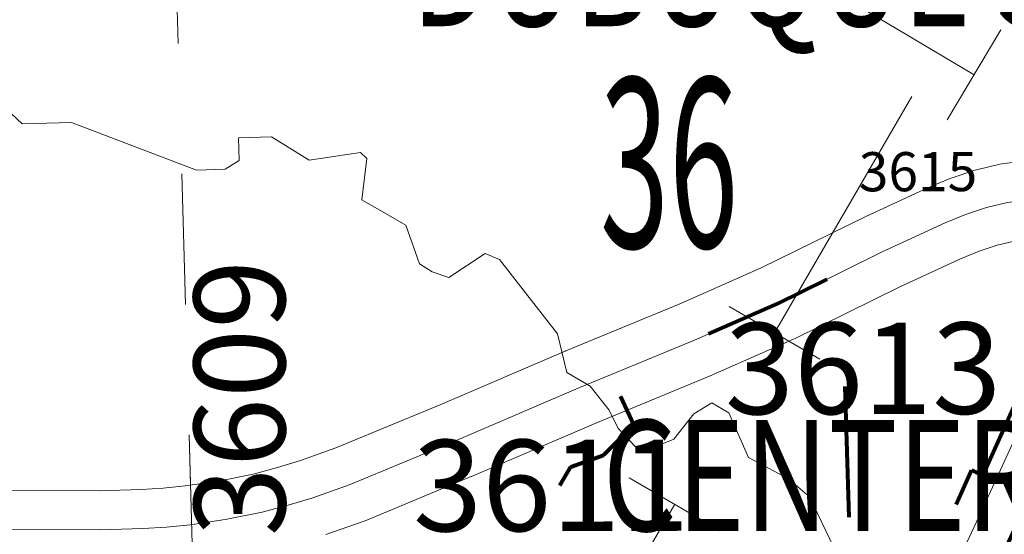
# Model space of a CAD drawing. Extents: x 115.2 to 159.2, y 17.8 to 51.8.
# Drawn here: x 137.8 to 138.5, y 35.2 to 35.6 of the extents above; entities that cross this region are included whole.
import ezdxf
from ezdxf.enums import TextEntityAlignment as Align

# ---------------------------------------------------------------- set-up
doc = ezdxf.new("R2010")
doc.units = ezdxf.units.MI
doc.header["$MEASUREMENT"] = 0
doc.linetypes.add('DGN Style 1', pattern=[0.03005, 5e-05, -0.03])
for name, color, linetype, lineweight in [('tdCoCorpBndry', 7, 'DGN Style 1', 80), ('tdCoHydroRiver', 5, 'Continuous', 0), ('tdCoPipe', 7, 'Continuous', 13), ('tdCoRRCL', 7, 'Continuous', 13), ('tdCoSecRdNmbr', 1, 'Continuous', 13), ('tdCoSecRteBand', 7, 'Continuous', 30), ('tdCoSecRteCL', 7, 'Continuous', 0), ('tdCoSectLine', 7, 'DGN Style 1', 13), ('tdCoSectLinePart', 7, 'DGN Style 1', 13), ('tdCoSectNmbr', 7, 'Continuous', 0), ('tdCoStrucSecCoName', 7, 'Continuous', 0), ('tdCoSurfAsphalt', 2, 'Continuous', 0)]:
    doc.layers.add(name, color=color, linetype=linetype, lineweight=lineweight)
doc.styles.add('Style-Century Gothic', font='GOTHIC.TTF')
doc.styles.add('Style-Trebuchet MS', font='trebuc.ttf')
doc.styles.add('Style-Tw Cen MT', font='TCM_____.TTF')

msp = doc.modelspace()

# ---------------------------------------------------------------- linework, layer by layer
at = {"layer": 'tdCoCorpBndry', "color": 7, "linetype": 'DGN Style 1', "lineweight": 80, "flags": 128}
msp.add_lwpolyline([(138.6501401820413, 35.43231769488391), (138.6552802888152, 35.43178791380451), (138.6859411046515, 35.42862793060641), (138.8260137056641, 35.41457133363249), (138.8631788487273, 35.41102119146461), (138.862206154265, 35.35967175964386), (138.9158849202699, 35.3579920069026), (138.9154264104643, 35.36762120985633), (138.914686605923, 35.38833617197614), (138.913926793233, 35.40834345444753), (138.9329812029804, 35.41019787463501), (138.9414984621854, 35.41146932436835), (138.9468246074948, 35.36150722801024), (139.0005981326092, 35.36674905325091), (139.0013808739004, 35.35688298359719), (139.0183320042967, 35.35780721110668), (139.0226102692305, 35.21474705740665), (139.6786931203786, 35.24001629754542), (139.6768656677014, 35.31372378332746), (139.6724736918414, 35.44067308689399), (139.7072939664374, 35.44178577628892), (139.7061965627768, 35.46508657462683), (139.6716869116386, 35.4634140297892), (139.6693581988224, 35.50995404857833), (139.6787796773876, 35.51148777909297), (139.6846279609107, 35.51303791380435), (139.7095533342298, 35.51964464300742), (139.7168253655698, 35.52157213644548), (139.7301429657848, 35.46585210393471), (139.7653606072578, 35.47793180846082), (139.756121936094, 35.53178990219192), (139.7966576450544, 35.5423135689786), (139.8854360541445, 35.56598781140282), (139.908863674345, 35.573386043229), (139.915120447293, 35.57622900284559), (139.9153939127547, 35.56877043587696), (139.9177072155636, 35.4985786061611), (140.0159054876548, 35.50205132548222), (139.9986938163143, 35.52960615527515), (139.9882745398914, 35.55672285624043), (139.9846630062465, 35.56408299801402), (139.9655983438766, 35.60286731012981), (140.0050404395343, 35.62517354173784), (140.0687943044647, 35.66218321773051), (140.0983757985386, 35.61008640064092), (140.1209357981411, 35.62152236461285), (140.1444005763372, 35.65668843227709), (140.142025322819, 35.7047711914645), (140.1627568755478, 35.71688339370282), (140.1299271014303, 35.76138693054881), (140.162013094233, 35.78032197488637), (140.1581558704218, 35.89722501115573), (139.9038096896184, 35.8073259591193), (139.7415799239461, 35.75062975246493), (139.6467543304111, 35.73369241650945), (139.5870463997282, 35.72918238012202), (139.4094859775926, 35.72453899747745), (139.3365977075894, 35.72335130857925), (139.294778804982, 35.71755167841943), (139.2535672305759, 35.71184146357468), (139.238749826715, 35.76424188262554), (139.1807519095503, 35.74530627905128), (139.1665504088157, 35.72584903435967), (139.1091403709372, 35.70372331108541), (139.1063479287982, 35.74063505897561), (139.0801738479317, 35.73737422723352), (139.0695274603362, 35.78255300815343), (139.0080795660399, 35.77968767917525), (139.0031566906311, 35.78451368281308), (139.0055609621848, 35.77621290932962), (139.0306198681745, 35.72589327599027), (139.0233018553667, 35.72114258253882), (139.0199256971309, 35.71883524489107), (138.9642914759852, 35.67867322856429), (138.9542941105963, 35.67083214549075), (138.9470410932214, 35.66553936781209), (138.938023816616, 35.66142284580086), (138.929692658081, 35.66005060966123), (138.9205463848185, 35.66003296271933), (138.9120026551967, 35.66018693850124), (138.9073589618643, 35.66058685300175), (138.9012043423419, 35.82366901566987), (138.9023562402629, 35.82314986003823), (138.9027292493886, 35.85680611998132), (138.6479428270922, 35.84591323443274), (138.6243939152378, 36.50638750220849), (138.5369363548927, 36.54102329169616), (138.4716772803872, 36.4853200983443), (138.4614407492289, 36.53470605933202), (138.4134704582277, 36.57121664998292), (138.3675102408962, 36.56315342670609), (138.3899693298166, 36.02323604422271), (138.334170010346, 36.03658166827765), (138.2709908516319, 36.04461817259396), (138.246703005152, 36.05430162125259), (138.1372637553709, 36.04668118708904), (138.1458830437311, 35.84062561413229), (137.8916999107247, 35.8954030265464), (137.8707511266249, 36.40963975902662), (137.6201984790855, 36.40223692905431), (137.6137717611187, 36.65446951574855), (137.5571988345107, 36.65389431243381), (137.4287168567602, 36.64896211645879), (137.37520300267, 36.64698938719766), (137.3041802753943, 36.64550965384071), (137.2449946693335, 36.6445232892106), (137.1927142370591, 36.64156400890712), (137.1204583365197, 36.63835816851608), (137.0526414496367, 36.63663181293207), (137.002580493126, 36.63564544829923), (136.9564649329953, 36.63268616799758), (136.9133087153087, 36.63194642559363), (136.9107806666097, 36.68435225057537), (136.9206291514596, 36.68473221906137), (136.9176897550355, 36.75360891664541), (136.8703763155221, 36.75178351449377), (136.8702125220758, 36.75558767320821), (136.8039833628647, 36.75303259486552), (136.8031272997725, 36.772900565914), (136.7794706421538, 36.77198789590703), (136.7804895666375, 36.74833558788499), (136.7094284386252, 36.74559416032359), (136.7113108205137, 36.70148562914346), (136.6886003869457, 36.70060949576269), (136.6882594405741, 36.70859660106925), (136.6068806924596, 36.70545699884508), (136.5999660738325, 36.87402350793199), (136.848061943952, 36.88288109214121), (136.8393864215009, 37.13184066821734), (137.8438441384372, 37.16221745527945), (137.8593100052753, 36.73509665326438), (137.9698425576671, 36.74322027381955), (137.9725289938781, 36.662993175076), (137.9784200898795, 36.66337805239394), (137.9766481877885, 36.71231389209023), (138.0137585259153, 36.71490693621013), (138.0515323020582, 36.71754633462466), (138.0546942115088, 36.66725770770517), (138.0802517057425, 36.66869071394942), (138.1241477279719, 36.67091025184892), (138.1680435637911, 36.67485589678162), (138.1894985168675, 36.6773219947705), (138.2019113384874, 36.67888710452944), (138.1897188550903, 36.83048955869675), (138.3597588216865, 36.69220128720053), (138.3455481246549, 37.18641060478539), (138.5963637986186, 37.20295287294005), (138.6056979123961, 36.95493392857559), (138.7319513423639, 36.96103771993609), (138.7407677917982, 36.71055609512237), (138.8047821976683, 36.71332666499685), (138.8662165460759, 36.71608331615392), (138.8676209071071, 36.67746317030291), (138.9048909376301, 36.68033334597806), (138.9031935379421, 36.71774256364767), (138.9201941294896, 36.7185054210603), (138.9294627507418, 36.71909342461908), (138.9895344321217, 36.72290460482674), (139.00063174879, 36.7236086805252), (139.0018209289786, 36.7236841149879), (139.0351288482307, 36.72468135361299), (139.0430042931327, 36.72491716398189), (139.0458196017306, 36.72509419263385), (139.080032113162, 36.72728054931178), (139.091907200156, 36.72799189505248), (139.1182150622406, 36.72964598516617), (139.1146926332282, 36.85086574924421), (139.103532185242, 37.23493714727945), (138.8991589126521, 37.22116041589009), (138.8915556283337, 37.45468022271544), (138.8644288611529, 37.44604900403479), (138.8459043567599, 37.43991955004581), (138.8459269125328, 37.45452630907309), (138.8458924264355, 37.45811913944151), (138.8461340776906, 37.46270436174443), (138.8466954865613, 37.46726174661897), (138.8474590896199, 37.47126499266024), (138.849501163905, 37.48041872237806), (138.8504168786321, 37.48522521496176), (138.8510047579185, 37.48981801799369), (138.8512990393158, 37.49393789540949), (138.8513246398072, 37.500341311955), (138.8429113360033, 37.72787880549409), (139.0751595066865, 37.73956586556194), (139.075374998215, 37.73491533715145), (139.0878625086536, 37.73561326127373), (139.088038729525, 37.73180009267568), (139.3405761609226, 37.74973541290514), (139.3512187581542, 37.45629131394458), (139.3531453816756, 37.40825205074068), (139.3583663288443, 37.24912019328997), (139.6084617093227, 37.25824502924647), (139.6136778719303, 37.13340987902435), (139.6185206525929, 37.01010603596882), (139.8680548106107, 37.01702680617142), (139.8712468565598, 36.93474296878075), (139.8727265277815, 36.86396686373428), (139.8776591587157, 36.7677745642649), (139.9364603224213, 36.7700461730694), (139.9845486118087, 36.77374532004864), (140.0023042936279, 36.77497830690672), (140.033130145651, 36.77596473367363), (140.0629695709111, 36.77670460035392), (140.0757931188878, 36.77769102712085), (140.1076053355433, 36.78065030742342), (140.1357231897743, 36.78226854441936), (140.1102388309308, 37.28129094112261), (140.3628346090847, 37.29416426093402), (140.3598617207521, 37.31265117237238), (140.3590451768692, 37.33238293885447), (140.3583909351412, 37.34819509585773), (140.3578976906903, 37.39505039839155), (140.3574045083736, 37.43056176202695), (140.3547746790776, 37.47099457191784), (140.3534588013023, 37.49122697716992), (140.3523789824483, 37.51854500240239), (140.3511705397508, 37.54911938550624), (140.3568476976493, 37.54929809186007), (140.6051507329209, 37.55711550069461), (140.6003047211341, 37.63985206913422), (140.5271096801707, 37.63690589976333), (140.5074414799583, 37.79219656477898), (140.5404447409142, 37.79796413218693), (140.5404819610495, 37.80251089161097), (140.5405410534506, 37.80973277829093), (140.5915321405035, 37.81472704925068), (140.5710803290794, 38.3134460303985), (140.3197630842899, 38.29979201982125), (140.3109992649978, 38.55253885331247), (140.2977859308665, 38.79904755499542), (139.8006315002398, 38.77904412502579), (139.7903760172641, 39.03392884824087), (140.2890047131779, 39.05422221000793), (140.2885345215963, 39.09014392718029), (140.2913789103667, 39.08972338315775), (140.2918420804508, 39.05433772291094), (140.419189869365, 39.05952058002793), (140.4186940151536, 39.07169628640109), (140.4271484537316, 39.07060994314583), (140.4495897092988, 39.06839046738584), (140.4674686711629, 39.0677740050252), (140.4853476330259, 39.06715748052685), (140.5444932227807, 39.06844322179838), (140.554269690708, 38.80936741202919), (140.8008556909681, 38.81928903226518), (140.8037532069772, 38.81940560150203), (140.8091028401174, 38.6332234676651), (141.1912817279132, 38.64561050238154), (141.296575313372, 38.80818245716391), (141.2902500031827, 38.81514280871241), (141.2763811224482, 38.83178058161605), (141.2695599580485, 38.84054197756598), (141.2634733786712, 38.85022685537835), (141.258220803711, 38.85975098446551), (141.2524504401341, 38.87195670306879), (141.2483692120025, 38.88222548339094), (141.2438039978564, 38.89633172792364), (141.241269362623, 38.90632934185903), (141.2311677311514, 38.95525965134992), (141.2216485108999, 39.00145170227357), (141.2093232404777, 39.06270131702349), (141.1874033774803, 39.08030383084272), (141.1862301043948, 39.09116788476862), (140.9230119857056, 39.0818846612936), (140.9176426550984, 39.2396322901391), (140.9242552873244, 39.24012975991488), (140.9209924050597, 39.34708203363972), (141.0387291971904, 39.35087407561223), (141.2277549120154, 39.35641434543774), (141.2290911707649, 39.32483296818081), (141.2803246547215, 39.31098334995036), (141.273468444985, 39.30193314067268), (141.2669131031806, 39.29038309295149), (141.2609819908781, 39.27633587868291), (141.2260200436505, 39.16427034142074), (141.2182159942987, 39.13898538059096), (141.2147822970901, 39.12056793845316), (141.2122850062676, 39.10464778713727), (141.2116606524938, 39.0949708007361), (141.2113970046972, 39.09152629167146), (141.2178828772025, 39.09221147768378), (141.2178306198848, 39.08924262826545), (141.2187545988448, 39.08139644994775), (141.221684923253, 39.06569489701646), (141.2266284281825, 39.03945159539718), (141.2290942776223, 39.02738798438654), (141.2363615865357, 38.9920870170342), (141.2431262682965, 38.95923245020527), (141.2499023832825, 38.9263212143225), (141.2534938466408, 38.90892468505518), (141.2585381379753, 38.8909672440104), (141.2630511569462, 38.87921475355323), (141.2680891724371, 38.86808928876856), (141.2733384541299, 38.85828647470335), (141.2787948388435, 38.84944349271726), (141.2845891873508, 38.84119522510187), (141.2919718848932, 38.83186974838483), (141.2977740005389, 38.82521902610199), (141.3098617828906, 38.81258313222361), (141.3058335577257, 38.8076368932594), (141.3330909371284, 38.77875220484066), (141.3886555025659, 38.72225117087728), (141.400205426015, 38.71163771595291), (141.4130039948733, 38.7025850833281), (141.4304849684863, 38.69353245070421), (141.4454686512786, 38.68604057823855), (141.4823035976935, 38.67136907233316), (141.5006057754733, 38.66406497824174), (141.5347255161896, 38.65044837420863), (141.5545547136766, 38.70183620676602), (141.5009928275904, 38.72344525989615), (141.4667577603821, 38.73447876174683), (141.4440431636257, 38.74535679652237), (141.4252965811693, 38.75991664202562), (141.4239319878918, 38.84002860068787), (141.5606572001522, 38.84084868638739), (141.5531465622772, 39.09340699585729), (142.1779738832227, 39.10840434881833), (142.1840369126317, 38.98206026079117), (142.439103573334, 38.9911338957643), (142.43370739949, 39.15649108477836), (142.696535048519, 39.30733198641403), (142.7216969778513, 39.31570757298944), (142.8018325486179, 39.31940150044998), (142.8081747601021, 39.16221540474998), (142.8102683460605, 39.11032749265746), (142.8407524439288, 39.1342589206179), (143.3272545217966, 39.14058615705724), (143.3278994429577, 39.09032120437947), (143.4498107931687, 39.14219395501672), (143.4970154927263, 39.14408223993246), (143.3487622914202, 39.37220481658422), (143.3784240045149, 39.39151150303628), (143.5584981216726, 39.51814713842592), (143.3980997854556, 39.78521396813842), (143.3602250364876, 39.8324878884439), (143.3033770909917, 39.88313703492934), (143.3147855903526, 39.89212429930433), (143.3088454681678, 39.90156566174792), (143.5359880181745, 39.909712832273), (143.535864986679, 39.91316063460545), (143.5274871010301, 40.14788447239261), (143.7593715831562, 40.16121667483187), (143.7849477185274, 40.02444604033663), (143.9392640735136, 40.03121923488162), (143.9481022088032, 40.03160715691563), (143.9010435314806, 40.19929964528215), (143.8531318357797, 40.27899261335011), (143.8173079845738, 40.33135301609927), (143.8176795645449, 40.3396604382533), (143.799712305836, 40.36175341526812), (143.7793028719315, 40.39862819157449), (143.7761253660642, 40.41522445688318), (143.7649168860868, 40.46912673010811), (143.7412925397707, 40.5335519866085), (143.7135511122049, 40.57962933241122), (143.6728318501992, 40.63648734412187), (143.6490100321129, 40.68116063957849), (143.6200152367203, 40.75323889009508), (143.6682085378396, 40.76397065409131), (143.75508200927, 40.75954810676534), (143.7539998292019, 40.79386003759144), (143.8351323900442, 40.78128199336976), (143.849469225424, 40.78631242813037), (143.8007609939993, 40.84184660851685), (143.9144347020428, 40.84324376164336), (143.9487046903103, 40.86546480325799), (143.9780617451109, 40.82687249484173), (144.0257052570023, 40.78846889685268), (144.0542954776142, 40.75560097054395), (144.0980872958935, 40.70022294073744), (144.1277733046026, 40.6749537627373), (144.156836575102, 40.65479449287351), (144.2098765715229, 40.62238252874381), (144.2306621214107, 40.60925941771204), (144.2644363176053, 40.58663665961872), (144.2980626895948, 40.56855643562778), (144.338675572857, 40.54901915832824), (144.3953555617191, 40.52378670336378), (144.4270159152585, 40.50937952876324), (144.4593160325695, 40.49497210561455), (144.4916163362995, 40.48120438410972), (144.5653024469134, 40.44723389675487), (144.6438379868587, 40.40277379375651), (144.6895674269261, 40.37684565160557), (144.7087549965195, 40.36692179443286), (144.7343376562874, 40.3518774658119), (144.7640777242929, 40.33491216814986), (144.8046911046509, 40.31314435468131), (144.8501004142829, 40.28657657302424), (144.881758406608, 40.26673171698445), (144.9319635833745, 40.23536396714429), (144.9575447518495, 40.21680112414699), (145.0175014174245, 40.17519361201688), (145.0886518986127, 40.13038280711736), (145.2167137051621, 40.02861233418115), (145.2968782318261, 39.96693925496444), (145.5961655190675, 39.98178145153523), (145.6535869901792, 39.89345080252827), (145.6734961581361, 39.84333131284504), (145.6939671077926, 39.77498949158275), (145.7104480466069, 39.69753824436735), (145.7246488016969, 39.61439355932659), (145.7434060096056, 39.53352477055244), (145.7553364607697, 39.46803380031884), (145.7718147276895, 39.38431875866392), (145.8041998485874, 39.21233346527675), (145.8223873833809, 39.13089556262906), (145.8373378849549, 39.07592738926144), (145.8552003804809, 38.99708066662139), (145.8864647341547, 38.91034010649523), (145.9081045451552, 38.85081448611628), (145.9324309166492, 38.78389864960049), (145.9598493554649, 38.70847735993399), (145.9764667473977, 38.66276705809602), (146.0086140073993, 38.57433804602533), (146.0250167155812, 38.52973769955207), (146.0489754838761, 38.46840761723026), (146.0678771605831, 38.41629719211459), (146.0830021431872, 38.37786749653669), (146.1009922062154, 38.32949828523004), (146.1189823313877, 38.28112913606292), (146.1436146660508, 38.19889395203582), (146.153743016487, 38.13117524180478), (146.1546771859362, 38.0533032641537), (146.1541718868798, 38.00251766455558), (146.1551262508964, 37.97204574556256), (146.1519857166159, 37.92489125279864), (146.1466155782263, 37.88694958215801), (146.1325761932348, 37.84549275254199), (146.1203092695679, 37.80916472074757), (146.1069021919014, 37.76563860078942), (146.0841382582707, 37.72697713375478), (146.0558091999745, 37.68212370279337), (146.0336471264834, 37.64223999862563), (146.0180908501357, 37.60644659460485), (145.980340002584, 37.54938918487789), (145.951299847095, 37.50296884218116), (145.9135484403089, 37.44446040644635), (145.8999926063793, 37.41399476330039), (145.8811151631473, 37.38062930507724), (145.863205878371, 37.34919811323635), (145.8186761196618, 37.27424769865782), (145.8017346205153, 37.24378348466924), (145.7815091746198, 37.20827827260636), (145.7528410961986, 37.14368394100199), (145.7234427823513, 37.09039583106601), (145.6995005425318, 37.03856875121219), (145.677229853355, 36.99036010222214), (145.6560218953335, 36.94445176938569), (145.6327394274465, 36.900859970491), (145.609456897418, 36.85726823373403), (145.5666314356183, 36.77708606012775), (145.5289583837418, 36.70655086069342), (145.4745101116499, 36.62723953881424), (145.4309611873653, 36.58372752397934), (145.3901247968884, 36.54327843416349), (145.3607969465334, 36.50878804553442), (145.3146333544118, 36.46598886773167), (145.2562779002661, 36.40048969539743), (145.230627138215, 36.36229046639703), (145.213681662295, 36.32215286995728), (145.1967318367762, 36.27185815360388), (145.1850921873269, 36.19737761991905), (145.1865172400213, 36.13595072796724), (145.185877103417, 36.07977019726813), (145.1873514929818, 36.03384291261148), (145.1888995150343, 35.98108377596924), (145.1916781627304, 35.93792271158451), (145.1960834980722, 35.88250280136044), (145.2028332047839, 35.83123079239191), (145.2081353651675, 35.78818182337153), (145.2219555925426, 35.71024211626396), (145.257390776067, 35.60146394329396), (145.2776738852136, 35.52793740080065), (145.3023228726237, 35.48488022967961), (145.3260135192481, 35.44704388145367), (145.3430515794782, 35.40184148842972), (145.400176967214, 35.32587674751546), (145.4395957614559, 35.27345806015014), (145.4836781329068, 35.2196525965598), (145.5188766982854, 35.17669037095471), (145.5884936353699, 35.10217566185763), (145.651826334907, 35.03588598109366), (145.7212595946688, 34.96358074368139), (145.7432296023238, 34.94738930170058), (145.823790812359, 34.88744618201877), (145.9070411926344, 34.82550218496251), (145.9040054215417, 34.82296960025866), (145.8133714737935, 34.74723290257206), (145.7391837302144, 34.75133028635268), (145.6950191513569, 34.73557156727043), (145.6828973799999, 34.73576910117174), (145.6634538054793, 34.7115336984256), (145.6586183569954, 34.65208146198489), (145.6372775498097, 34.6504094142453), (145.6336956555717, 34.75206685976151), (145.6335848650878, 34.75521137081854), (145.6334267882565, 34.75969754655111), (145.6330687541744, 34.7698580218766), (145.5506635629928, 34.76439946236448), (145.5316585522577, 34.77045037503336), (145.5157285832726, 34.77342363618829), (145.4981494951492, 34.77398044691133), (145.4888855963192, 34.77322560518892), (145.4877244399734, 34.80684433431063), (145.4712072130782, 34.79371569307616), (145.4475079293917, 34.78016023196847), (145.4322827817546, 34.77408999465311), (145.4198206232607, 34.77059639726362), (145.4073590861389, 34.7680850634526), (145.1089317144913, 34.73265062556951), (144.8575314545074, 34.70404859890597), (144.6760174338866, 34.68381345961914), (144.6468062770453, 34.67902803151964), (144.6301537776388, 34.67480189962983), (144.604019713078, 34.66665758741311), (144.5737880783261, 34.65406991193886), (144.557402582122, 34.57473957609905), (144.5362310364474, 34.46981247536845), (144.5099444873938, 34.37316495936165), (144.4596672315677, 34.27060130609593), (144.4036420436686, 34.13633274698181), (144.384022931778, 34.0928624882936), (144.3795938600589, 34.08872981063193), (144.3620787731675, 34.07238675408228), (144.3595255589361, 34.04092101400377), (144.3576880400465, 34.03666971657987), (144.4004507433591, 34.01686326128035), (144.4453138055785, 34.05640378213638), (144.8347073721501, 33.882257608293), (144.8395954507706, 33.77846494494819), (144.5828922226221, 33.77134204269722), (144.5775980779278, 33.91559846021784), (144.4233602021182, 33.90721231033421), (144.3963831232609, 33.860793023964), (144.3819757622507, 33.84018450272858), (144.3654753745135, 33.8195132851395), (144.2320764243829, 33.81559143872304), (144.251005503559, 33.83437375002567), (144.278399211804, 33.85961894309645), (144.2902160763174, 33.87063007558462), (144.3159724714678, 33.9022043692088), (144.2373003541328, 33.90103898753813), (144.2470511594306, 33.94032518116724), (144.2473087177877, 33.95308559783498), (144.1947054831786, 33.95916024688422), (144.1886187795298, 33.93742443403166), (144.1732300869958, 33.86467559972403), (144.1642225659164, 33.8236804489038), (144.1994204477844, 33.81575311950845), (144.1711438953547, 33.78717681761021), (144.1567321226041, 33.79042261217065), (144.1444615949883, 33.7569564918121), (144.2003528773976, 33.75898526875632), (144.1620897714346, 33.71350549562994), (144.1516388050808, 33.68238598358189), (144.1433126796549, 33.68501891973533), (144.1342535847648, 33.66025777481828), (144.1224565419979, 33.56344472552798), (144.1379242729488, 33.55251921799174), (144.1385820564934, 33.54074069208433), (144.1155881533844, 33.49264830164528), (144.1058558649509, 33.49941459896976), (144.1182331441396, 33.4614311100438), (144.1087856301207, 33.38332649101893), (144.1054745915875, 33.27305541162351), (144.107724763084, 33.25264150384513), (144.1189070211971, 33.25285767888264), (144.2101771909061, 33.25793415724748), (144.2481545903912, 33.25941376633082), (144.2834193939393, 33.26089343755006), (144.3068470141403, 33.25966038855881), (144.3263289272639, 33.25645448602734), (144.3440846090843, 33.25078254765018), (144.3598674373661, 33.24264451127958), (144.3746638388812, 33.23278024360314), (144.4165870075763, 33.19800868451031), (144.511608208763, 33.12339474243156), (144.520393403225, 32.76595947688242), (144.1160321231028, 32.75091701237372), (144.1223169198895, 32.70735497716013), (144.1236634933984, 32.69913373919199), (144.1247413860064, 32.69156369823159), (144.1256659863396, 32.68397489186049), (144.1264390342428, 32.67636899777963), (144.1270587898692, 32.66875198115932), (144.1275250668125, 32.66112353130464), (144.1278399777298, 32.65348948911045), (144.1279995458534, 32.64584991671448), (144.128005759565, 32.63821220843169), (144.1278605451166, 32.63057462442068), (144.1275601121482, 32.62294269488869), (144.1271063869039, 32.61531853249881), (144.1265010470865, 32.6077075431747), (144.1257424771368, 32.60010811135767), (144.1248304285011, 32.59252756922401), (144.1237670138418, 32.58496604104737), (144.1225501826347, 32.57742918130767), (144.1211839737965, 32.56991711428122), (144.1196660882483, 32.56243530802937), (144.1179987629257, 32.55498388683029), (144.1161799473076, 32.54756086229084), (144.1166339211049, 32.53536477494375), (144.1178930055505, 32.50153912921446), (144.1187696981637, 32.477960640091), (144.1190406160063, 32.47067363370844), (144.0987214673315, 32.45714110119632), (144.0850152615741, 32.45591439019071), (144.0726476136362, 32.44132005858668), (144.0699169357971, 32.4311918945648), (143.915844344726, 32.24263960245015), (143.8791209965828, 32.19953172744014), (143.8654991730308, 32.18208051750484), (143.8228192984984, 32.12740202738839), (143.7109034495542, 31.98402342095131), (143.6683382801457, 31.92963380630213), (143.6573782865066, 31.9156291559596), (143.6448940071977, 31.86784962591629), (143.6099504525589, 31.81422249585347), (143.6087175899775, 31.80957408010156), (143.6074694416639, 31.80424749983145), (143.6060215225111, 31.79682590444754), (143.6048964056939, 31.78934857207002), (143.5905414262737, 31.79100446415734), (143.5795489349219, 31.7958084712562), (143.5671372939035, 31.75282580254401), (143.5517719649247, 31.73419585145735), (143.5424786131016, 31.72292784411878), (143.5366723342688, 31.66785099293098), (143.5332757950565, 31.649945374244), (143.5296876871092, 31.63104015572069), (143.5260995170228, 31.61213686344736), (143.5231412930478, 31.59653907950525), (143.5263750951442, 31.5739201117787), (143.5283291211365, 31.56025156111329), (143.530892339438, 31.55529370250702), (143.5403701142369, 31.53683742466863), (143.5498101096619, 31.51834523157841), (143.560819067346, 31.47580715395043), (143.5873276323306, 31.47736611213594), (143.604248501951, 31.47508164094786), (143.6038223034492, 31.47208290357301), (143.6053069456406, 31.45211799861726), (143.5986365880264, 31.42451265134487), (143.5883656329044, 31.40749161668741), (143.5841820649418, 31.39318777611748), (143.5826070132422, 31.38714475486342), (143.5812170058879, 31.38238449229619), (143.5762052122624, 31.36804939675191), (143.5741149817094, 31.36296428132791), (143.5704729387412, 31.35496139319354), (143.5666398241279, 31.34744876693223), (143.56321215422, 31.34134708823666), (143.5611814510264, 31.33796117447217), (143.5544484591997, 31.32773694646372), (143.5471912786328, 31.31810121911028), (143.5468920262701, 31.31772839639654), (143.523825112047, 31.28917160555246), (143.5167219072654, 31.28037820899017), (143.5088183142447, 31.27059136416318), (143.5089596761947, 31.2704850475533), (143.5091015973748, 31.27037692896525), (143.5092434564167, 31.27026893465079), (143.5093853154581, 31.27016100247496), (143.509527236638, 31.27005300816323), (143.5096691578184, 31.26994495171196), (143.5098111411362, 31.26983689525979), (143.509940324209, 31.26973853220335), (143.5100949213622, 31.26962090663632), (143.5102513826296, 31.26950178977877), (143.5103819948521, 31.26940939188263), (143.5105275821236, 31.26930643067645), (143.5106732315291, 31.26920340733255), (143.5108186945249, 31.26910050826407), (143.5109643439347, 31.26899748491835), (143.511109931202, 31.26889446157445), (143.5112555184738, 31.26879156250507), (143.5114010436075, 31.26868847702527), (143.5115466930129, 31.26858551581999), (143.5117218575546, 31.26846161440229), (143.5118406015901, 31.26838369445656), (143.5119897306725, 31.26828582849273), (143.5121387976219, 31.26818802466569), (143.5122878645714, 31.26809009656778), (143.5124369315208, 31.26799229274164), (143.5125861227461, 31.26789442677688), (143.5127351896954, 31.26779662295348), (143.5128938257608, 31.26769254327848), (143.5130333235937, 31.2676010153003), (143.5132276263635, 31.26747338565719), (143.5133338808392, 31.26740894946671), (143.5134863031902, 31.26731636515833), (143.5136386634068, 31.26722378085089), (143.5137910857617, 31.26713113440571), (143.5139434459782, 31.26703861223414), (143.5140958683288, 31.26694596578989), (143.5142484149593, 31.26685344361925), (143.5144007751769, 31.26676092145041), (143.5144436497871, 31.26673482385793), (143.514553197527, 31.26666833714204), (143.5147056198816, 31.26657575283459), (143.5147670734915, 31.2665383462868), (143.5148598442114, 31.26648633752134), (143.5150153734187, 31.26639915914116), (143.5151710269039, 31.26631198076369), (143.5153266182498, 31.26622474024944), (143.5154822095956, 31.26613749973244), (143.5156376766705, 31.26605038349179), (143.5157932058775, 31.26596320511159), (143.5159487972244, 31.26587596459642), (143.516016278139, 31.26583812309102), (143.5161042642986, 31.26578872408217), (143.5162599177829, 31.2657016078397), (143.5163381484155, 31.26565767689856), (143.516416938284, 31.26561710135745), (143.5165753879351, 31.26553545318359), (143.5167338997287, 31.26545361859751), (143.5168924115179, 31.26537190828595), (143.5170509233121, 31.26529019797528), (143.5172094972395, 31.26520842552418), (143.5173680090286, 31.26512677735122), (143.5175265208222, 31.26504500490195), (143.517619540086, 31.2649970971818), (143.5176850326115, 31.26496341886489), (143.5178434201291, 31.26488164641742), (143.5179391112926, 31.26483237168035), (143.5180030503866, 31.26480211090301), (143.5181643583475, 31.26472605506866), (143.5183256041748, 31.26464987495978), (143.5184867878588, 31.2645737569895), (143.5186480958245, 31.26449757688154), (143.5188094037846, 31.26442145891127), (143.5189707117455, 31.26434534093828), (143.519131833296, 31.26426922296803), (143.5192932033951, 31.26419304286005), (143.5194544492175, 31.26411686275116), (143.5196163785507, 31.26404248462046), (143.5197801098581, 31.26397214540192), (143.5199440897186, 31.26390161977024), (143.5201078831645, 31.26383109414038), (143.5202716766104, 31.26376063064732), (143.5204355321934, 31.26369029142877), (143.5205993877782, 31.263619765798), (143.5207631812232, 31.26354930230768), (143.520927036807, 31.26347883881188), (143.5210908302537, 31.26340843745655), (143.5212223745348, 31.26335176840271), (143.5214212133166, 31.26327434555234), (143.5215874922475, 31.26320966081281), (143.5217536469025, 31.26314497607238), (143.5219199258335, 31.26308022919241), (143.5220860183541, 31.26301560658971), (143.522252235147, 31.26295092184835), (143.5224184519438, 31.26288617496748), (143.5225845444606, 31.26282149022705), (143.5227506991205, 31.26275686762435), (143.5229008224002, 31.26269839659507), (143.523085307505, 31.26263389826413), (143.5232537612347, 31.26257499227632), (143.5234220906934, 31.2625161484235), (143.5235905444232, 31.26245724243569), (143.5237588738768, 31.2623984607215), (143.5239271411968, 31.26233955473006), (143.5240955949264, 31.26228071087996), (143.5242805771323, 31.26221608827453), (143.5246009561164, 31.26210399291202), (143.5477945679274, 31.25353789393123), (143.6168987495047, 31.22803178709337), (143.6190785817864, 31.22722729781036), (143.6521336029594, 31.21388036887802), (143.6615416599067, 31.21049712701058), (143.6731437785351, 31.2109196594199), (143.6783327250876, 31.21086901766773), (143.6834948905414, 31.21034060360342), (143.6885863439517, 31.20933876683313), (143.6935639000247, 31.20787195799473), (143.6947327613735, 31.20744476529976), (143.6953162289248, 31.20723151070835), (143.6959658103701, 31.20696947847609), (143.6963491963948, 31.20681481918663), (143.6970465612831, 31.20653352444836), (143.6978602468604, 31.20617368839178), (143.698203554445, 31.20602194954568), (143.6987528465765, 31.20577899340996), (143.6994582271542, 31.20543891695566), (143.6999932277516, 31.20518098577419), (143.7004334692404, 31.20496872537432), (143.7020865030238, 31.20410359026395), (143.7037101459488, 31.2031843958591), (143.7038386455097, 31.20310591667852), (143.7042351424711, 31.20286383046075), (143.704598644615, 31.20264200094424), (143.7047413735818, 31.20255482256677), (143.7051998212444, 31.2022749569813), (143.7054368743577, 31.2021240880577), (143.7058193283239, 31.20187292981952), (143.706160896068, 31.20164861482181), (143.7063023822898, 31.20155578196622), (143.7070223029549, 31.20107533775794), (143.707570787304, 31.20068865846635), (143.7079744921681, 31.20040407045935), (143.7083221493506, 31.20015906379916), (143.7085617500825, 31.19998141377462), (143.7087622044283, 31.19982998561435), (143.7098758258794, 31.19898877329565), (143.7113267897474, 31.19781587303186), (143.7288272122801, 31.18314803321599), (143.7438215205227, 31.17058055230436), (143.7483541126848, 31.16707688870107), (143.7531490477609, 31.16394200889843), (143.7581766242147, 31.16119542395425), (143.763405152115, 31.15885428371509), (143.7688022580129, 31.15693319039767), (143.7830374992049, 31.08701600675314), (143.7714019508094, 31.08235566067152), (143.772546765093, 31.07949729105065), (143.7740214653447, 31.07467849531736), (143.775086681979, 31.06975294801383), (143.7757350206794, 31.06475538379081), (143.7775084140628, 31.04442157075714), (143.7783507448512, 31.03753851778817), (143.7796638885934, 31.03072953226223), (143.7814415694376, 31.02402698762345), (143.7836752745967, 31.01746213884067), (143.7863545029049, 31.01106630302051), (143.7894666405228, 31.00486955453268), (143.7929970852249, 30.99890109782063), (143.8020776174139, 30.98468866095073), (143.7123327897094, 30.93927562309106), (143.7090480973111, 30.85510014538282), (143.786671153663, 30.80508877428854), (143.8212200754588, 30.75944551840585), (143.8427436900527, 30.73101039204185), (143.5467804901375, 30.72195962353112), (143.5513239562982, 30.59162714023304), (143.4810456317114, 30.58943581258637), (143.484677297781, 30.61222789432815), (143.4394604268101, 30.71867760303122), (143.4387726931719, 30.72364962889844), (143.3743898763255, 30.72180142242575), (143.3740947250088, 30.72616817061402), (143.3621950317155, 30.90224817588384), (143.3577379982921, 30.96819840156608), (143.3526647510562, 31.04281253005614), (143.3251135252135, 31.12536498621104), (143.3224495826414, 31.12971700790351), (143.3194297807799, 31.1343758626937), (143.3162830327894, 31.13895132946591), (143.3130151795538, 31.14343620032199), (143.3096281473206, 31.14783010243293), (143.3062897684547, 31.15174014279601), (143.3025012682932, 31.15633027392996), (143.2987693750529, 31.16042896258888), (143.2949276233826, 31.16442350943692), (143.2909797415124, 31.16831223676765), (143.2869277178305, 31.17208917942262), (143.2827752805639, 31.17575446167361), (143.2785244181003, 31.17930242904615), (143.2741807227787, 31.18273301939795), (143.2697460587173, 31.18604231809229), (143.2652223521647, 31.18922889597728), (143.2606134556205, 31.19229045398032), (143.2582691463879, 31.19375688999336), (143.2559248992883, 31.1952233260073), (143.2511568074482, 31.19802738778555), (143.246316636542, 31.20069710911149), (143.2414045729953, 31.20323429196599), (143.2364260848643, 31.20563321972781), (143.1512833807593, 31.19148205005694), (143.0231273743347, 31.17059341468883), (143.0073940693377, 31.17567790874392), (142.9916607643404, 31.18076234066037), (142.921331611589, 31.16930959966725), (142.9011658173291, 31.16602571505509), (142.896789313608, 31.16551432656556), (142.8883021287692, 31.26850411619334), (142.8989411220471, 31.26923708564946), (142.9227977369165, 31.27228721042176), (142.9802425715817, 31.28635555131133), (142.9900967109074, 31.27754388643275), (143.0008667513757, 31.26791331646029), (143.0795564535116, 31.27711675587642), (143.0898538169131, 31.27839615916231), (143.1001307993355, 31.27982935181513), (143.1141388050788, 31.2820362137433), (143.128098716697, 31.28452872000597), (143.1420048175661, 31.28730600068601), (143.156981789551, 31.290610204138), (143.1719271337396, 31.29427865538229), (143.1867873500777, 31.29827742755287), (143.2015552306538, 31.30260478081204), (143.2162236297029, 31.30725841608082), (143.2269599918512, 31.31104349869691), (143.2375341139764, 31.31526043429542), (143.2479286598273, 31.31990263633347), (143.2581264174253, 31.32496227554119), (143.2681107961538, 31.33043114981437), (143.277865205401, 31.33630018713795), (143.2873737380714, 31.34255981839078), (143.2966207977439, 31.34919972881456), (143.2957478333569, 31.35087805240391), (143.2951655464122, 31.35267816474788), (143.2948900925615, 31.35454985905188), (143.2949290525327, 31.3564412508268), (143.2952814321382, 31.35830002060955), (143.2959373515702, 31.3600745945986), (143.2968786667887, 31.3617156359165), (143.298079342344, 31.36317772233064), (143.2995059484608, 31.3644202161677), (143.3011189659386, 31.36540875559772), (143.3028737181859, 31.36611587601494), (143.304721427563, 31.3665220042266), (143.3066110794977, 31.36661576913692), (143.3084899195709, 31.3663946852684), (143.3103061254271, 31.36586490418988), (143.3120091174534, 31.36504102812543), (143.313551795716, 31.3639459235365), (143.3148913477322, 31.36260997547404), (143.322411554724, 31.35409588526052), (143.328265119899, 31.35938468616386), (143.3358106167001, 31.36672407413631), (143.3422234780911, 31.37334447350502), (143.3484238305335, 31.38016445730044), (143.3544053360406, 31.38717706616433), (143.3611022262009, 31.39559465743274), (143.36748575887, 31.40425240866438), (143.3699490606867, 31.40777943582449), (143.3723607265587, 31.41134293747671), (143.3779973089167, 31.42014049722659), (143.3833168055576, 31.42913347821742), (143.3868301004167, 31.43550483201011), (143.3912271715193, 31.44405216558384), (143.3953418915553, 31.45273887271269), (143.3991697245114, 31.46155581924583), (143.3990127661492, 31.46709155306024), (143.3987875812268, 31.47504075472276), (143.4202090423939, 31.56045947191517), (143.461631696594, 31.7197123103375), (143.457577249565, 31.71955112665106), (143.4416998485835, 31.71860247925093), (143.4499893131155, 31.73055287643116), (143.4914135828798, 31.79027149470211), (143.4926557660296, 31.80286594312146), (143.4956525150128, 31.80329214162211), (143.4985520194059, 31.80416025931537), (143.5012897808816, 31.80545128224239), (143.5038043458236, 31.80713594381742), (143.5060395422754, 31.80917683749811), (143.5079454119949, 31.81152835463875), (143.5158757239757, 31.82296543707674), (143.5313794944537, 31.84532492019722), (143.5359557068714, 31.85481220197055), (143.5711013314265, 31.91709161519639), (143.5674635137794, 31.91956342979834), (143.5821489384009, 31.93839321385896), (143.605726184784, 31.96236745429624), (143.6060768245484, 31.96284839559895), (143.6063477423855, 31.96337823881426), (143.6065324139061, 31.96394399728594), (143.6066260545417, 31.96453162802207), (143.6066265516415, 31.96512677734948), (143.6065337809224, 31.96571459449692), (143.6063499793239, 31.96628066365261), (143.6060798692633, 31.96681094182827), (143.6057299751481, 31.96729238022903), (143.6053088718918, 31.96771298638837), (143.6133495393896, 31.9769949671219), (143.6137755514823, 31.97668073970922), (143.6142415798764, 31.97642945719926), (143.6147383040044, 31.97624646338333), (143.6152558440718, 31.97613498939066), (143.6157839474479, 31.97609739643428), (143.6159933495381, 31.97611112873672), (143.6164188023967, 31.97615151786466), (143.6169358453635, 31.97627013762508), (143.6174308917921, 31.97646077430858), (143.6178939997437, 31.97671963754755), (143.6183157243721, 31.97704144568649), (143.6377650776493, 31.99979444318226), (143.6397864602756, 32.00243483578927), (143.6519217775223, 31.99713864056735), (143.6729692353665, 32.01161068631966), (143.6829563481289, 32.03674943850785), (143.685349124316, 32.04309755301918), (143.6879705651023, 32.04935469878991), (143.6918394706907, 32.05759016615945), (143.6961041897345, 32.06562772680505), (143.7007547802828, 32.07344849104147), (143.705780181938, 32.08103387987025), (143.7111685265065, 32.08836581139005), (143.7169070137429, 32.09542701148163), (143.7229820977522, 32.10220088953419), (143.7293793627256, 32.10867141417087), (143.7327315360336, 32.11174726370935), (143.7360837093411, 32.11482305111104), (143.7995521163431, 32.19850199109919), (143.8167893260371, 32.22122820749586), (143.8171728363383, 32.23709908407651), (143.8619020552013, 32.29397871950714), (143.8712299552634, 32.30584050915526), (143.9552981843034, 32.39419526736702), (143.9955767077304, 32.43652754685353), (143.9993498600176, 32.44049307566572), (143.997725409311, 32.44711863241449), (143.9961794999236, 32.45279796511387), (143.9896178201315, 32.47690331486977), (143.9842114558002, 32.49676438870046), (143.9697454994865, 32.56887153297473), (143.9885550889828, 32.57250046501266), (144.0070477170353, 32.57579404301691), (144.0255285390336, 32.57934946683937), (144.032217910605, 32.58082311076057), (144.0389072200381, 32.58229675467997), (144.0451268349849, 32.57390644160965), (144.0491733905999, 32.56844738500037), (144.0506730078359, 32.57726296451658), (144.0594312347892, 32.62874909799542), (144.0622257895896, 32.74891532721628), (144.0625193253431, 32.78575151637106), (144.0493122670604, 32.95903224442005), (144.034740553371, 33.0082168811424), (144.0331999877739, 33.06527615498253), (144.0428799567553, 33.1238914665639), (144.0370974764399, 33.25127610278741), (143.978587673688, 33.25014489653081), (143.9541992272167, 33.25004261883218), (143.9438087202766, 33.24923788100197), (143.920617593951, 33.24744168329564), (143.9135225291318, 33.24716337113841), (143.9675674070458, 33.36127396526978), (143.9316267380502, 33.38707540983235), (143.968762303849, 33.46459333017769), (144.0023951380975, 33.4486688914006), (144.0119616446949, 33.46927536211246), (144.0068283108662, 33.4717059176667), (144.0110901094625, 33.48088823046183), (143.9832406875843, 33.49373911877302), (144.0211634685433, 33.57390830572123), (144.0240702429824, 33.57252656259993), (144.0379743554671, 33.58931284322321), (144.0419278918141, 33.58623941703091), (144.0550601991365, 33.59864484433451), (144.061059413726, 33.59483484473154), (144.0829102423874, 33.59100900016488), (144.0866147331621, 33.6092141819028), (144.0924523291011, 33.63180916470452), (144.0979028729224, 33.65396744783051), (144.0800434842535, 33.67175842353336), (144.0687173787107, 33.66022770045499), (144.0356380619191, 33.62871914790325), (143.9937143961274, 33.64403880609764), (143.9964422156623, 33.65808179504273), (143.8277022197391, 33.65345692925894), (143.8251199874759, 33.74536487436008), (143.3232834627806, 33.72453029828191), (143.3112827966681, 34.20107819605973), (143.3097591323674, 34.27719013980898), (143.1574200426509, 34.22641678122093), (143.1545652148474, 34.21882580005175), (143.1527333504352, 34.21418956317674), (143.1141325292305, 34.1086541400466), (143.0738722119831, 34.21485237982655), (143.0621107116446, 34.24617209767295), (142.9911922504609, 34.26113937626707), (142.9666634983696, 34.27612200272957), (142.8596495846273, 34.20479766188063), (142.3204203086003, 34.19248438392052), (142.320010141477, 34.21614731739032), (142.2406855222537, 34.21457431621836), (142.2103553380286, 34.45045471220387), (142.2085375166073, 34.46459202529689), (142.2068967859731, 34.47543986143371), (142.2047863608529, 34.48620617366937), (142.2022100937533, 34.49687064316582), (142.1991730177773, 34.50741307536411), (142.1956807252691, 34.51781364851696), (142.1917399270297, 34.52805266516076), (142.1873579552425, 34.538110800649), (142.1825431984239, 34.54796910315969), (142.1773046043153, 34.5576088694262), (142.1716522391256, 34.56701195540403), (142.1677414531186, 34.57301968277614), (142.1639415197276, 34.57851962561053), (142.1384731301222, 34.61435826545437), (142.0735301471451, 34.70574494226076), (142.0624642718544, 34.72131669074902), (142.0621499823043, 34.73215309365692), (142.0617436055453, 34.74447892331111), (142.0689513870996, 34.75538305567822), (142.0820435538482, 34.77518920029375), (142.103005138194, 34.80897427048193), (142.1071973432193, 34.81439964877338), (142.1113897967873, 34.81809867148174), (142.1200210154724, 34.82377067199754), (142.1276657452516, 34.82697651239309), (142.1365435861579, 34.82894942806372), (142.1510933654478, 34.83116896596325), (142.1883310846678, 34.83264851290889), (142.2406115790804, 34.83437480635426), (142.2655189326358, 34.83388143762836), (142.3088474565542, 34.83305526248856), (142.3118128884321, 34.68905279937407), (142.5640813282469, 34.69676532075064), (142.567387271537, 34.48771486292353), (142.8151582887934, 34.49489747894797), (142.8118884471688, 34.59646762181404), (142.8108291957018, 34.85257843466395), (142.7171041748192, 34.84934015869568), (142.7131024822047, 34.97118409013789), (142.6809056989223, 34.96555527491797), (142.6390219872934, 34.94438615259185), (142.6509579686633, 34.9144547643978), (142.545236382727, 34.8882230824224), (142.5205103452864, 34.98258544373085), (142.5276618927498, 34.98751757756908), (142.5385729844719, 34.99691730814321), (142.5952275592572, 35.04572452400208), (142.5707487654134, 35.07521573284399), (142.5203661250312, 35.037394297527), (142.4778511624128, 35.07387537304493), (142.4971567925361, 35.09549585940398), (142.4549458047026, 35.09364032074951), (142.4536009710303, 35.3437187377922), (142.0220361843876, 35.3284100157305), (142.0168220101638, 35.3936095628752), (141.9980882900871, 35.39966327171473), (141.9745027794702, 35.40763459419166), (141.9480062069539, 35.41709142877724), (141.9337415749067, 35.42218269577923), (141.9245995269658, 35.4261036722768), (141.9544860521588, 35.46554980684903), (141.9726889348216, 35.50358058212163), (141.9908160723415, 35.54111239632608), (142.004682343319, 35.57042607941887), (141.9371217720532, 35.59796214380111), (141.9341068168914, 35.66739906965686), (141.9070861799113, 35.68417062377797), (141.6722711869722, 35.63295547027457), (141.6102892241323, 35.77470950173185), (141.6112452658511, 35.80457197985927), (141.5930146078939, 35.81421323741356), (141.5812615582022, 35.81377293378603), (141.5830972751172, 35.96209560439014), (141.5662217034543, 35.93178455839954), (141.5269471916052, 35.98168277779748), (141.4750068357828, 35.86091704965123), (141.5202680105228, 35.84845116292887), (141.4993031950442, 35.81055584657558), (141.4962265998575, 35.81045518444564), (140.6670911260283, 35.78332009089138), (140.6668329462975, 35.79247991004584), (140.631875597216, 35.79257237007968), (140.6336732862129, 35.71701723705802), (140.5341598198566, 35.66560796719288), (140.4919382687146, 35.67177594619574), (140.4889562462234, 35.69638013274528), (140.4573892226431, 35.74027938610661), (140.4173253829682, 35.73788542931446), (140.4316566260054, 35.26440250708109), (140.1811675447409, 35.25493535773357), (140.1930702827534, 34.83180357236113), (140.1949274991085, 34.76011709638026), (140.1677005668915, 34.75891778784092), (140.2041245383968, 34.73926742098458), (140.3064672942032, 34.70303936781436), (140.3111364637551, 34.56880280931716), (140.3166564147423, 34.45271439068322), (140.3763931770478, 34.45434225893175), (140.3606102244941, 34.36581040992938), (140.3465536275206, 34.28886912205071), (140.343594347216, 34.27308635590499), (140.3408818134121, 34.26124923469289), (140.3349632528072, 34.24521990845965), (140.3263320341217, 34.22919033367738), (140.3048770810504, 34.19688487256887), (140.0726845852238, 34.18601988658641), (140.0759241660732, 34.10881377030481), (139.4106940474652, 34.08150251801926), (139.3982748257203, 34.10161276169591), (139.3610121273816, 34.13160311801547), (139.4209835194473, 34.22506405613818), (139.4312508084828, 34.26549810876784), (139.4442549269296, 34.29677830740789), (139.4520513955537, 34.33105003551645), (139.4903049945337, 34.38544518037014), (139.5429737216693, 34.4582288736021), (139.5602298831861, 34.49251905643462), (139.5513332768675, 34.4971514408106), (139.5539647838662, 34.50222226469914), (139.3072963897855, 34.47633960691851), (139.3183882383922, 34.14305983578486), (139.304175987934, 34.1454229104271), (139.2646170744866, 34.11890949875216), (139.2574142639025, 34.11261146675906), (139.2526264124524, 34.10428832391035), (139.2444635833751, 34.07441049791821), (139.3201356584603, 34.07762360835331), (139.3212417613168, 34.04978630321376), (139.2824097278937, 33.99833745200456), (139.2812282527084, 33.9696588102727), (139.2260917498864, 33.8520662383921), (139.0758350614469, 33.81703500827551), (138.8679602379138, 33.8087884183638), (138.6195216194436, 33.80250592064948), (138.6167498068304, 33.79296824566939), (138.6231537204766, 33.55684234592653), (138.3558641291921, 33.55210861591031), (138.3506016744237, 33.96202458166722), (138.3878130475089, 33.98648181393169), (138.436276023725, 34.18390082440916), (138.4327773310915, 34.2969113429801), (138.6337646899159, 34.30344891356844), (138.8597644761616, 34.31080010759609), (138.8474298851749, 34.70342840831718), (138.9368770760815, 34.70600585602421), (138.921854371176, 35.20798597960177), (138.5552649409468, 35.19429070997766), (138.5479971349372, 35.19373849739803), (138.4458519751676, 34.96988846906385), (138.4264607822366, 34.97873685697721), (138.4154395213977, 34.95764236133444), (138.3885391197459, 34.91716108448855), (138.3590861873688, 34.87289416579446), (138.3321822439014, 34.84336331347168), (138.305128798522, 34.81147827211485), (138.2677638224807, 34.77960721160858), (138.2374227642605, 34.75256022848835), (138.1873107931728, 34.72122019180392), (138.1726007001137, 35.18074202181417), (138.203830505553, 35.23263204656978), (138.2287846483594, 35.24142538099619), (138.2519410400307, 35.26446557625738), (138.2341928768034, 35.30320732444805), (138.2985219450447, 35.32973844520168), (138.36239300058, 35.35785170128632), (138.4110757557901, 35.38181854740687), (138.4170952270766, 35.1853805577645), (138.4927307655319, 35.18953939515364), (138.5110275995211, 35.23004527829693), (138.5195557327267, 35.22592975048001), (138.5617305567507, 35.31929717223595), (138.5778384864441, 35.35314649220789), (138.5931857335216, 35.38269356231881), (138.6158832425675, 35.4183918344087), (138.6281389194144, 35.43458507836495), (138.6501401820413, 35.43231769488391)], close=True, dxfattribs=at)
at = {"layer": 'tdCoHydroRiver', "color": 5, "linetype": 'Continuous', "lineweight": 0, "flags": 128}
msp.add_lwpolyline([(138.4053211969697, 35.1708044545454), (138.3867528257576, 35.20967206818177), (138.3705458181819, 35.22336733333329), (138.3400480909091, 35.23977187878783), (138.3247776363636, 35.27401316666662), (138.311920439394, 35.28149896212116), (138.2979823712122, 35.2731697954545), (138.2828073712122, 35.25376240909086), (138.2656634318182, 35.24691184090904), (138.2530020681818, 35.24809631060602), (138.2399488484849, 35.26188987121208), (138.2331969545455, 35.27587945454541), (138.2184227121212, 35.29435161363632), (138.2007367272728, 35.30484706818177), (138.1934946818182, 35.33459990909086), (138.149107939394, 35.39159309090905), (138.1379255530303, 35.39597718181813), (138.11009525, 35.37775426515147), (138.097335969697, 35.38208627272723), (138.0876783939394, 35.38809953030298), (138.077289, 35.41775407575753), (138.0435397575758, 35.4372082424242), (138.0472844545455, 35.46888418939389), (138.0424098333334, 35.47347093181813), (138.0031492272728, 35.46750426515147), (137.974182939394, 35.48553797727268), (137.9489583181818, 35.48474687878783), (137.9495003636364, 35.46740710606056), (137.938664, 35.46075918939389), (137.9165935454546, 35.46006638636359), (137.8207747954546, 35.49652093181813), (137.7829475227273, 35.49533740909087), (137.7618136212122, 35.51519024999995)], dxfattribs=at)
at = {"layer": 'tdCoPipe', "color": 7, "linetype": 'Continuous', "lineweight": 0}
for p, q in [((138.5335122954546, 35.56753096969693), (138.4923857803031, 35.49840578030298)), ((138.3946354015152, 35.31498684090904), (138.3251124848485, 35.35543343181813)), ((138.3181869166667, 35.18358835606056), (138.2485367272728, 35.22410918939389))]:
    msp.add_line(p, q, dxfattribs=at)
at = {"layer": 'tdCoPipe', "color": 7, "linetype": 'Continuous', "lineweight": 0, "flags": 128}
for points in [[(138.5129149469697, 35.53291070454541), (138.28699525, 35.6673135454545), (138.252604719697, 35.68374536363632)], [(138.3598155151515, 35.33524309090905), (138.4652340757576, 35.51643248484844)], [(138.1319946818182, 34.94367528787874), (138.2833660833334, 35.20384498484844)]]:
    msp.add_lwpolyline(points, dxfattribs=at)
at = {"layer": 'tdCoRRCL', "color": 7, "linetype": 'Continuous', "lineweight": 13, "flags": 128}
msp.add_lwpolyline([(138.4919675645906, 35.14194045599738), (138.5150359701016, 35.19096081770942), (138.5525221290588, 35.27248665991596)], dxfattribs=at)
at = {"layer": 'tdCoSecRteBand', "color": 7, "linetype": 'Continuous', "lineweight": 0, "flags": 128}
for points in [[(137.7372231110222, 35.21448707503223), (137.8423769113876, 35.21424188675375), (137.8743198431198, 35.215202766913), (137.8911592527387, 35.21612538025626), (137.9080507340513, 35.21795149249277), (137.9335992768382, 35.22170156472696), (137.9602014276018, 35.22702224518772), (137.9787795691333, 35.23206815549), (137.9964514811338, 35.23741606645214), (138.0236485311003, 35.2470287743668), (138.1041216755413, 35.28043745035392), (138.1993971378735, 35.32130500787725), (138.1997427528444, 35.32145067967581), (138.1997850018381, 35.32146804954959), (138.2867585748894, 35.35733869650323), (138.3497193977828, 35.38505085044225), (138.4292899535403, 35.4242240867981), (138.4299686301446, 35.42454781876408), (138.4780568971434, 35.44674245895983), (138.4791482789057, 35.44722016840667), (138.4793374133136, 35.44729761225096), (138.4951202567665, 35.45370952277455), (138.4967683846899, 35.4543233088671), (138.4967937189157, 35.4543318800278), (138.5128231159652, 35.45975719691005), (138.5146764207778, 35.46031856997957), (138.5156950993794, 35.46057255697203), (138.5317244964294, 35.4642715815003), (138.5326176416676, 35.46446348446946), (138.5343838316343, 35.46476025141157), (138.5541123669881, 35.46747290985088)], [(138.5438976298789, 35.40550391431594), (138.5306431649211, 35.40244514787243), (138.5168754543377, 35.39778524318584), (138.5025667745953, 35.39197221404132), (138.4554536477392, 35.37022767353372), (138.3756438580042, 35.33093675438899), (138.3744790524979, 35.33039392688028), (138.3106079420456, 35.30228086260846), (138.3100027271119, 35.30202236248508), (138.3099604781179, 35.30200484090818), (138.2228561379838, 35.26608064316864), (138.1276127606143, 35.22522685259683), (138.1272892562037, 35.22509028291395), (138.045909009945, 35.19130508268503), (138.0458868993855, 35.19129590471645), (138.0444037094082, 35.19072698447472), (138.0157972345393, 35.18061612527488)]]:
    msp.add_lwpolyline(points, dxfattribs=at)
at = {"layer": 'tdCoSecRteCL', "color": 7, "linetype": 'Continuous', "lineweight": 13, "flags": 128}
for points in [[(138.4110757070638, 35.38181861282059), (138.442540436321, 35.39730889905879), (138.490628741245, 35.41950353925637), (138.5064115467719, 35.42591533600284), (138.5224409438219, 35.43134065288418), (138.5384703408717, 35.43503979118861), (138.5581988762247, 35.43775244962885), (138.5776808579822, 35.43873881571688), (138.5974093933357, 35.43775244962885), (138.6270448246143, 35.43469804461768)], [(138.2341933178316, 35.30320772360606), (138.2985221509958, 35.32973876407934), (138.3623932614473, 35.35785182835207), (138.4110757070638, 35.38181861282059)], [(137.7369986679852, 35.18448740736915), (137.8427929539889, 35.18424073999739), (137.8755916743542, 35.1852272198598), (137.8935939173541, 35.18621358594694), (137.9118428277264, 35.1881865456745), (137.9387228585389, 35.19213212379739), (137.9670827418859, 35.19780414597738), (137.987057830836, 35.20322946285962), (138.0057998863261, 35.20890144711363), (138.0344063232694, 35.21901226838654), (138.1157865695281, 35.25279746861636), (138.2112233289604, 35.29373416430352), (138.2341933178316, 35.30320772360606)]]:
    msp.add_lwpolyline(points, dxfattribs=at)
at = {"layer": 'tdCoSectLine', "color": 7, "linetype": 'DGN Style 1', "lineweight": 0, "flags": 128}
msp.add_lwpolyline([(137.8999518053463, 35.65696193328071), (137.9270297408306, 34.673699921874)], dxfattribs=at)
at = {"layer": 'tdCoSectLinePart', "color": 7, "linetype": 'DGN Style 1', "lineweight": 0, "flags": 128}
msp.add_lwpolyline([(137.8999518053463, 35.65696193328073), (137.9120154811664, 35.21890216470991)], dxfattribs=at)
at = {"layer": 'tdCoSurfAsphalt', "color": 2, "linetype": 'Continuous', "lineweight": 0, "flags": 128}
for points in [[(138.4110757070638, 35.38181861282059), (138.442540436321, 35.39730889905879), (138.490628741245, 35.41950353925637), (138.5064115467719, 35.42591533600284), (138.5224409438219, 35.43134065288418), (138.5384703408717, 35.43503979118861), (138.5581988762247, 35.43775244962885), (138.5776808579822, 35.43873881571688), (138.5974093933357, 35.43775244962885), (138.6270448246143, 35.43469804461768)], [(138.2341933178316, 35.30320772360606), (138.2985221509958, 35.32973876407934), (138.3623932614473, 35.35785182835207), (138.4110757070638, 35.38181861282059)], [(137.7369986679852, 35.18448740736915), (137.8427929539889, 35.18424073999739), (137.8755916743542, 35.1852272198598), (137.8935939173541, 35.18621358594694), (137.9118428277264, 35.1881865456745), (137.9387228585389, 35.19213212379739), (137.9670827418859, 35.19780414597738), (137.987057830836, 35.20322946285962), (138.0057998863261, 35.20890144711363), (138.0344063232694, 35.21901226838654), (138.1157865695281, 35.25279746861636), (138.2112233289604, 35.29373416430352), (138.2341933178316, 35.30320772360606)]]:
    msp.add_lwpolyline(points, dxfattribs=at)

# ---------------------------------------------------------------- texts
at = {"layer": 'tdCoSecRdNmbr', "color": 5, "linetype": 'Continuous', "lineweight": 13, "style": 'Style-Tw Cen MT'}
msp.add_text('3615', height=0.03, rotation=0.1061638888888889, dxfattribs=at).set_placement((138.4699127676538, 35.45881028729534), align=Align.MIDDLE_CENTER)
at = {"layer": 'tdCoSecRdNmbr', "color": 1, "linetype": 'Continuous', "lineweight": 13, "style": 'Style-Tw Cen MT'}
for s, rotation, p in [('3609', 90.10345555555556, (137.9496942560225, 35.2853209065664)), ('3613', 0.1061333333333334, (138.4277579525238, 35.30803924341897)), ('3611', 0.1059527777777778, (138.1886988203884, 35.21834536438072))]:
    msp.add_text(s, height=0.07000000000000002, rotation=rotation, dxfattribs=at).set_placement(p, align=Align.MIDDLE_CENTER)
at = {"layer": 'tdCoSectNmbr', "color": 7, "linetype": 'Continuous', "lineweight": 0, "style": 'Style-Century Gothic', "width": 0.5384615384615385}
msp.add_text('36', height=0.13, rotation=0.1060666666666666, dxfattribs=at).set_placement((138.2261147083163, 35.40049714450976))
at = {"layer": 'tdCoStrucSecCoName', "color": 3, "linetype": 'Continuous', "lineweight": 70, "style": 'Style-Trebuchet MS', "width": 0.7647058823529411}
for s, p in [('DUBUQUE 520', (138.3796320625149, 35.65529687878783)), ('CENTER 622', (138.4792776646981, 35.26841146212116))]:
    msp.add_text(s, height=0.085, dxfattribs=at).set_placement(p, align=Align.TOP_CENTER)

doc.saveas('drawing.dxf')
